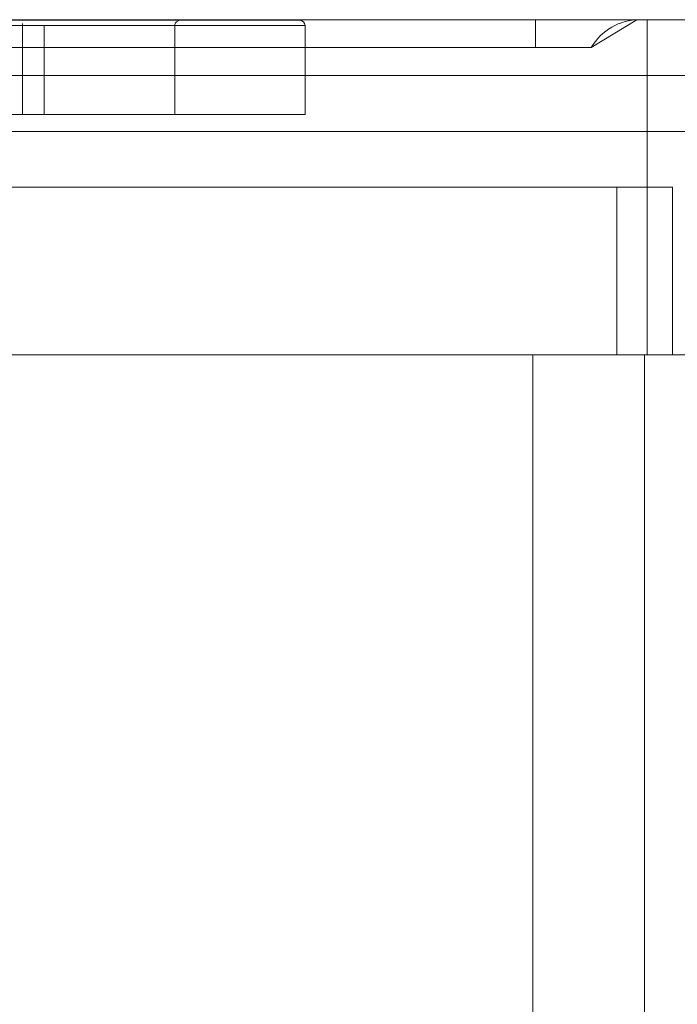
# Model space of a CAD drawing. Units: inches. Extents: x 10 to 9989, y 9 to 7065.
# Drawn here: x 8311 to 8335, y 5862 to 5897 of the extents above; entities that cross this region are included whole.
import ezdxf

# ---------------------------------------------------------------- set-up
doc = ezdxf.new("R2010")
doc.units = ezdxf.units.IN
doc.header["$MEASUREMENT"] = 0

# ---------------------------------------------------------------- blocks, each defined once
blk = doc.blocks.new('9_recover_dwg_chup1-668953-North')
at = {"lineweight": 9}
for p, q in [((-12115.768, 3012), (-12207.768, 3012)), ((-12207.768, 3012), (-12115.768, 3012)), ((-12115.768, 3012), (-12207.768, 3012)), ((-12119.768, 3012), (-12203.768, 3012)), ((-12203.768, 3012), (-12119.768, 3012)), ((-12119.768, 3012), (-12203.768, 3012)), ((-12138.143, 3008.604), (-12138.143, 3011.865)), ((-12119.768, 3012), (-12119.768, 3011)), ((-12119.768, 3012), (-12116.036, 3012)), ((-12119.768, 3012), (-12119.768, 3011)), ((-12116.036, 3012), (-12119.768, 3012)), ((-12116.036, 3012), (-12116.036, 3012)), ((-12115.768, 3012), (-12112.768, 3012)), ((-12112.768, 3012), (-12115.768, 3012)), ((-12115.768, 3008), (-12115.768, 3012)), ((-12115.768, 3008), (-12115.768, 3012)), ((-12137.359, 3011.792), (-12137.359, 3008.604)), ((-12132.683, 3008.604), (-12132.683, 3011.792)), ((-12128.011, 3008.604), (-12128.011, 3011.792)), ((-12119.768, 3011), (-12203.768, 3011)), ((-12203.768, 3011), (-12119.768, 3011)), ((-12117.768, 3011), (-12119.768, 3011)), ((-12119.768, 3011), (-12117.768, 3011)), ((-12117.768, 3011), (-12117.768, 3011)), ((-12115.768, 3010), (-12207.768, 3010)), ((-12207.768, 3010), (-12115.768, 3010)), ((-12115.768, 3010), (-12207.768, 3010)), ((-12115.768, 3010), (-12115.768, 3008)), ((-12115.768, 3010), (-12112.768, 3010)), ((-12112.768, 3010), (-12115.768, 3010)), ((-12115.768, 3010), (-12115.768, 3008)), ((-12207.768, 3008), (-12115.768, 3008)), ((-12115.768, 3008), (-12207.768, 3008)), ((-12207.768, 3008), (-12115.768, 3008)), ((-12115.768, 3008), (-12207.768, 3008)), ((-12115.768, 3008), (-12108.768, 3008)), ((-12108.768, 3008), (-12115.768, 3008)), ((-12115.768, 3000), (-12115.768, 3008)), ((-12115.768, 3000), (-12115.768, 3008)), ((-12115.768, 3008), (-12115.768, 3000)), ((-12115.768, 3008), (-12110.768, 3008)), ((-12110.768, 3008), (-12115.768, 3008)), ((-12115.768, 3008), (-12115.768, 3000)), ((-12115.768, 3000), (-12207.768, 3000)), ((-12115.768, 3000), (-12207.768, 3000)), ((-12145.528, 3000), (-12115.768, 3000)), ((-12145.528, 3000), (-12115.768, 3000)), ((-12115.768, 3000), (-12108.768, 3000)), ((-12108.768, 3000), (-12115.768, 3000)), ((-12115.768, 3000), (-12110.768, 3000)), ((-12110.768, 3000), (-12115.768, 3000))]:
    blk.add_line(p, q, dxfattribs=at)
at = {"lineweight": 9, "flags": 128}
for points in [[(-12132.683, 3011.792), (-12132.679, 3011.829), (-12132.655, 3011.89), (-12132.625, 3011.928), (-12132.511, 3011.979)], [(-12119.768, 3012), (-12116.628, 3012), (-12116.036, 3012)], [(-12116.036, 3012), (-12117.752, 3012), (-12119.768, 3012)], [(-12117.768, 3011), (-12116.131, 3011.998), (-12116.036, 3012)], [(-12112.768, 3012), (-12114.147, 3012), (-12115.768, 3012)], [(-12115.768, 3012), (-12113.244, 3012), (-12112.768, 3012)], [(-12128.017, 3008.604), (-12128.017, 3009.401), (-12128.017, 3010.198), (-12128.017, 3010.995), (-12128.017, 3011.792)], [(-12115.768, 3010), (-12113.244, 3010), (-12112.768, 3010)], [(-12112.768, 3010), (-12114.147, 3010), (-12115.768, 3010)]]:
    blk.add_lwpolyline(points, dxfattribs=at)
at = {"lineweight": 9}
blk.add_arc((-12116.036, 3010), 2, 90, 150, dxfattribs=at)
blk.add_arc((-12116.036, 3010), 2, 90, 150, dxfattribs=at)
for points, knots in [([(-12128.204, 3011.979), (-12128.158, 3011.979), (-12128.579, 3011.979), (-12130.48, 3011.979), (-12132.899, 3011.979), (-12135.108, 3011.979), (-12137.004, 3011.979), (-12139.095, 3011.979), (-12140.833, 3011.979), (-12142.067, 3011.979), (-12142.908, 3011.979), (-12143.654, 3011.979), (-12144.292, 3011.979), (-12144.853, 3011.979), (-12145.242, 3011.979), (-12145.401, 3011.979), (-12145.383, 3011.979), (-12145.258, 3011.979), (-12145.107, 3011.979), (-12144.907, 3011.979), (-12144.6, 3011.979), (-12144.16, 3011.979), (-12143.679, 3011.979), (-12143.277, 3011.979), (-12142.971, 3011.979), (-12142.677, 3011.979), (-12142.417, 3011.979), (-12142.195, 3011.979), (-12141.941, 3011.979), (-12141.681, 3011.979), (-12141.415, 3011.979), (-12141.252, 3011.979), (-12141.17, 3011.979)], [0, 0, 0, 0, 0.111111, 0.222222, 0.333333, 0.388889, 0.444444, 0.513889, 0.583333, 0.618056, 0.652778, 0.6875, 0.722222, 0.756944, 0.791667, 0.809028, 0.826389, 0.835069, 0.84375, 0.852431, 0.861111, 0.878472, 0.895833, 0.904514, 0.913194, 0.921875, 0.930556, 0.939236, 0.947917, 0.965278, 0.982639, 1, 1, 1, 1]), ([(-12141.17, 3011.979), (-12140.98, 3011.979), (-12140.599, 3011.979), (-12139.97, 3011.979), (-12139.341, 3011.979), (-12138.759, 3011.979), (-12138.145, 3011.979), (-12137.349, 3011.979), (-12136.11, 3011.979), (-12134.698, 3011.979), (-12133.385, 3011.979), (-12132.712, 3011.979), (-12132.477, 3011.979), (-12132.499, 3011.979), (-12132.726, 3011.979), (-12133.046, 3011.979), (-12133.35, 3011.979), (-12133.702, 3011.979), (-12134.2, 3011.979), (-12134.722, 3011.979), (-12135.259, 3011.979), (-12135.67, 3011.979), (-12136.087, 3011.979), (-12136.433, 3011.979), (-12136.696, 3011.979), (-12136.879, 3011.979), (-12137.031, 3011.979), (-12137.135, 3011.979), (-12137.177, 3011.979), (-12137.167, 3011.979), (-12137.118, 3011.979), (-12137.005, 3011.979), (-12136.82, 3011.979), (-12136.552, 3011.979), (-12136.239, 3011.979), (-12135.798, 3011.979), (-12135.27, 3011.979), (-12134.771, 3011.979), (-12134.137, 3011.979), (-12133.403, 3011.979), (-12132.583, 3011.979), (-12131.529, 3011.979), (-12130.307, 3011.979), (-12129.161, 3011.979), (-12128.421, 3011.979), (-12128.229, 3011.979), (-12128.204, 3011.979)], [0, 0, 0, 0, 0.027778, 0.055556, 0.083333, 0.097222, 0.111111, 0.138889, 0.166667, 0.222222, 0.277778, 0.333333, 0.361111, 0.388889, 0.416667, 0.430556, 0.444444, 0.458333, 0.472222, 0.5, 0.513889, 0.527778, 0.541667, 0.555556, 0.5625, 0.569444, 0.576389, 0.583333, 0.590278, 0.597222, 0.604167, 0.611111, 0.625, 0.631944, 0.638889, 0.652778, 0.666667, 0.680556, 0.694444, 0.722222, 0.75, 0.777778, 0.833333, 0.888889, 0.944444, 1, 1, 1, 1]), ([(-12141.008, 3011.792), (-12141.495, 3011.792), (-12142.408, 3011.792), (-12146.309, 3011.792), (-12144.277, 3011.792), (-12138.237, 3011.792), (-12129.818, 3011.792), (-12127.933, 3011.792), (-12128.017, 3011.792)], [0, 0, 0, 0, 40.295365, 75.483239, 123.022452, 226.15665, 348.666459, 427.796353, 427.796353, 427.796353, 427.796353]), ([(-12128.017, 3011.792), (-12128.096, 3011.792), (-12129.846, 3011.792), (-12136.726, 3011.792), (-12137.829, 3011.792), (-12131.884, 3011.792), (-12132.912, 3011.792), (-12138.617, 3011.792), (-12140.39, 3011.792), (-12141.008, 3011.792)], [0, 0, 0, 0, 74.471002, 161.242391, 179.80282, 245.786209, 317.644266, 389.462512, 427.796353, 427.796353, 427.796353, 427.796353]), ([(-12141.008, 3008.604), (-12141.495, 3008.604), (-12142.408, 3008.604), (-12146.309, 3008.604), (-12144.277, 3008.604), (-12138.237, 3008.604), (-12129.818, 3008.604), (-12127.933, 3008.604), (-12128.017, 3008.604)], [0, 0, 0, 0, 40.295365, 75.483239, 123.022452, 226.15665, 348.666459, 427.796353, 427.796353, 427.796353, 427.796353]), ([(-12128.017, 3008.604), (-12128.096, 3008.604), (-12129.846, 3008.604), (-12136.726, 3008.604), (-12137.829, 3008.604), (-12131.884, 3008.604), (-12132.912, 3008.604), (-12138.617, 3008.604), (-12140.39, 3008.604), (-12141.008, 3008.604)], [0, 0, 0, 0, 74.471002, 161.242391, 179.80282, 245.786209, 317.644266, 389.462512, 427.796353, 427.796353, 427.796353, 427.796353])]:
    blk.add_open_spline(points, degree=3, knots=knots, dxfattribs=at)
blk.add_open_spline([(-12128.017, 3011.792), (-12128.017, 3011.89), (-12128.106, 3011.979), (-12128.204, 3011.979)], degree=3, dxfattribs=at)
blk = doc.blocks.new('9_recover_dwg_năpchup1-668954-North')
blk.add_blockref('9_recover_dwg_chup1-668953-North', (0, 0))
blk = doc.blocks.new('9_recover_dwg-668950-North')
at = {"lineweight": 9}
for p, q in [((-13116.858, 3006), (-13206.858, 3006)), ((-13206.858, 3006), (-13116.858, 3006)), ((-13116.858, 3006), (-13206.858, 3006)), ((-13206.858, 3006), (-13116.858, 3006)), ((-13116.858, 3000), (-13116.858, 3006)), ((-13116.858, 3006), (-13116.858, 3000)), ((-13116.858, 3006), (-13114.858, 3006)), ((-13114.858, 3006), (-13116.858, 3006)), ((-13116.858, 3000), (-13116.858, 3006)), ((-13116.858, 3006), (-13116.858, 3000)), ((-13116.858, 3006), (-13114.858, 3006)), ((-13114.858, 3006), (-13116.858, 3006)), ((-13114.858, 3006), (-13114.858, 3006)), ((-13114.858, 3006), (-13114.858, 3000)), ((-13114.858, 3000), (-13114.858, 3006)), ((-13114.858, 3006), (-13114.858, 3006)), ((-13114.858, 3006), (-13114.858, 3000)), ((-13114.858, 3000), (-13114.858, 3006)), ((-13206.858, 3000), (-13116.858, 3000)), ((-13116.858, 3000), (-13206.858, 3000)), ((-13206.858, 3000), (-13116.858, 3000)), ((-13116.858, 3000), (-13206.858, 3000)), ((-13203.858, 3000), (-13119.858, 3000)), ((-13119.858, 3000), (-13203.858, 3000)), ((-13119.858, 3000), (-13203.858, 3000)), ((-13203.858, 3000), (-13119.858, 3000)), ((-13203.858, 3000), (-13119.858, 3000)), ((-13119.858, 3000), (-13203.858, 3000)), ((-13119.858, 3000), (-13203.858, 3000)), ((-13203.858, 3000), (-13119.858, 3000)), ((-13119.858, 0), (-13119.858, 3000)), ((-13119.858, 3000), (-13111.858, 3000)), ((-13119.858, 0), (-13119.858, 3000)), ((-13111.858, 3000), (-13119.858, 3000)), ((-13119.858, 0), (-13119.858, 3000)), ((-13115.858, 3000), (-13119.858, 3000)), ((-13119.858, 0), (-13119.858, 3000)), ((-13119.858, 3000), (-13115.858, 3000)), ((-13119.858, 0), (-13119.858, 3000)), ((-13119.858, 3000), (-13111.858, 3000)), ((-13119.858, 0), (-13119.858, 3000)), ((-13111.858, 3000), (-13119.858, 3000)), ((-13119.858, 0), (-13119.858, 3000)), ((-13115.858, 3000), (-13119.858, 3000)), ((-13119.858, 0), (-13119.858, 3000)), ((-13119.858, 3000), (-13115.858, 3000)), ((-13114.858, 3000), (-13116.858, 3000)), ((-13116.858, 3000), (-13114.858, 3000)), ((-13114.858, 3000), (-13116.858, 3000)), ((-13116.858, 3000), (-13114.858, 3000)), ((-13115.858, 0), (-13115.858, 3000)), ((-13115.858, 0), (-13115.858, 3000)), ((-13115.858, 0), (-13115.858, 3000)), ((-13115.858, 0), (-13115.858, 3000)), ((-13115.858, 3000), (-13115.858, 3000)), ((-13115.858, 0), (-13115.858, 3000)), ((-13115.858, 0), (-13115.858, 3000)), ((-13115.858, 3000), (-13115.858, 3000)), ((-13114.858, 3000), (-13114.858, 3000)), ((-13114.858, 3000), (-13114.858, 3000))]:
    blk.add_line(p, q, dxfattribs=at)
blk.add_blockref('9_recover_dwg_năpchup1-668954-North', (-1000, 0))
blk.add_blockref('9_recover_dwg_năpchup1-668954-North', (-1000, 0))

msp = doc.modelspace()

# ---------------------------------------------------------------- block references
at = {"lineweight": 9}
msp.add_blockref('9_recover_dwg-668950-North', (21449.424, 2884.919), dxfattribs=at)

doc.saveas('drawing.dxf')
